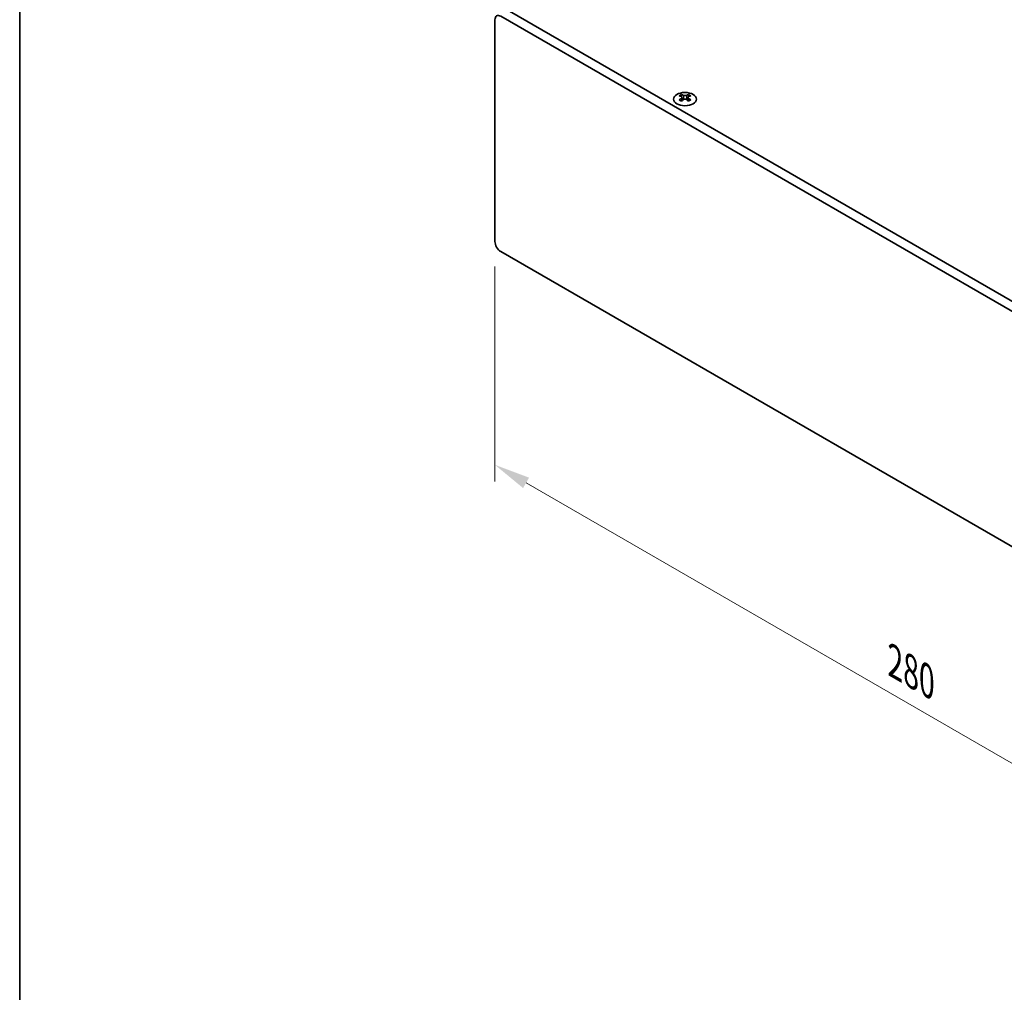
# Model space of a CAD drawing. Units: millimetres. Extents: x 0 to 6882, y 0 to 1124.
# Drawn here: x 0 to 239, y 469 to 705 of the extents above; entities that cross this region are included whole.
import ezdxf

# ---------------------------------------------------------------- set-up
doc = ezdxf.new("R2010")
doc.units = ezdxf.units.MM
doc.header["$LTSCALE"] = 3.5
doc.layers.get('Defpoints').update_dxf_attribs({"lineweight": 25})
for name, color, linetype, lineweight in [('Border (ISO)', 7, 'Continuous', 35), ('Dimension (ISO)', 7, 'Continuous', 18), ('Visible (ISO)', 7, 'Continuous', 35), ('Visible Narrow (ISO)', 7, 'Continuous', 25)]:
    doc.layers.add(name, color=color, linetype=linetype, lineweight=lineweight)
doc.styles.add('Note Text (TK)', font='MS PGothic.ttf')
doc.dimstyles.new('Default - Method 1b (TK)', dxfattribs={"dimscale": 3.5, "dimtxt": 2.5, "dimasz": 2.5, "dimexe": 1, "dimexo": 1.5, "dimgap": 1, "dimtad": 1, "dimtoh": 1, "dimrnd": 1e-08, "dimdsep": 46, "dimtxsty": 'Note Text (TK)', "dimcen": 0.09, "dimdle": 5, "dimclrd": 100, "dimclre": 100, "dimclrt": 7, "dimadec": 1, "dimazin": 1, "dimtfac": 1, "dimtmove": 0, "dimatfit": 3, "dimfxl": 0, "dimtolj": 1, "dimlwd": -1, "dimlwe": -1, "dimarcsym": 0})

# ---------------------------------------------------------------- blocks, each defined once
blk = doc.blocks.new('図面枠 tk図枠')
at = {"layer": 'Border (ISO)'}
blk.add_line((14.5, 289), (14.5, 8), dxfattribs=at)
blk = doc.blocks.new('*D4')
at = {"layer": 'Defpoints', "color": 0, "transparency": 16777216}
for p in [(115.44, 651.23), (313.43, 536.93), (313.43, 482.63)]:
    blk.add_point(p, dxfattribs=at)
at = {"layer": 'Dimension (ISO)', "color": 100, "transparency": 16777216}
for p, q in [((115.44, 645.17), (115.44, 592.9)), ((123.01, 592.56), (305.85, 487)), ((313.43, 530.86), (313.43, 478.59))]:
    blk.add_line(p, q, dxfattribs=at)
for points in [[(123.74, 593.83), (122.28, 591.3), (115.44, 596.94)], [(306.58, 488.27), (305.12, 485.74), (313.43, 482.63)]]:
    blk.add_solid(points, dxfattribs=at)
at = {"layer": 'Dimension (ISO)', "color": 7, "transparency": 16777216, "insert": (212.59, 549.01), "char_height": 8.75, "attachment_point": 4, "rotation": 330, "style": 'Note Text (TK)'}
blk.add_mtext('\\A1;{\\Q-30.000;\\W0.816;\\H0.816x;280}', dxfattribs=at)

msp = doc.modelspace()

# ---------------------------------------------------------------- linework, layer by layer
at = {"layer": 'Visible (ISO)'}
for p, q in [((116.8503, 705.9399), (312.0118, 593.2633)), ((314.1331, 594.4881), (118.9716, 707.1646)), ((115.4361, 651.2346), (115.4361, 705.1234)), ((160.744, 686.9178), (160.744, 686.7012)), ((162.4764, 686.9178), (162.4764, 686.7012)), ((160.8727, 686.2322), (160.8727, 685.4105)), ((162.3476, 686.2322), (162.3476, 685.4105)), ((312.0118, 536.1086), (116.8503, 648.7851))]:
    msp.add_line(p, q, dxfattribs=at)
for centre, major_axis, start_param, end_param in [((116.8503, 704.3069), (-1, 1.7321), 5.49778714, 7.06858347), ((160.4788, 680.8716), (3.6136, 6.259), 0.73348815, 0.83730818), ((161.345, 680.0653), (-3.6964, 6.4023), 5.61642416, 5.71594113), ((161.8753, 680.3715), (3.6964, -6.4023), 2.47483151, 2.57434848), ((161.4511, 686.2929), (0.5, -0.866), 3.92699082, 4.29658814), ((161.345, 680.3715), (3.6964, 6.4023), 0.56724417, 0.66676114), ((161.7693, 686.2929), (0.5, 0.866), 5.12818982, 5.49778714), ((162.7415, 680.8716), (3.6136, -6.259), 2.30428447, 2.40810451), ((161.8753, 680.0653), (-3.6964, -6.4023), 3.70883683, 3.8083538), ((161.345, 680.3715), (3.6964, 6.4023), 0.90403518, 1.00355215), ((160.4788, 679.5652), (-3.6136, 6.259), 5.44587713, 5.54969716), ((161.8753, 680.0653), (-3.6964, -6.4023), 4.04562784, 4.14514481), ((161.4511, 686.2929), (0.5, -0.866), 4.54004732, 5.14665184), ((161.345, 680.0653), (-3.6964, 6.4023), 5.27963315, 5.37915012), ((161.7693, 686.2929), (0.5, 0.866), 4.27812612, 4.88473064), ((162.7415, 679.5652), (-3.6136, -6.259), 3.8750808, 3.97890083), ((161.8753, 680.3715), (3.6964, -6.4023), 2.1380405, 2.23755747), ((116.8503, 650.4181), (-1, 1.7321), 0.78539816, 2.35619449)]:
    msp.add_ellipse(centre, major_axis=major_axis, ratio=0.57735027, start_param=start_param, end_param=end_param, dxfattribs=at)
msp.add_ellipse((161.6102, 685.8132), major_axis=(2.8, 0), ratio=0.57735027, dxfattribs=at)
for points in [[(161.2566, 686.7224), (161.3008, 686.703), (161.3569, 686.6861), (161.4801, 686.6636), (161.5472, 686.658), (161.6731, 686.658), (161.7402, 686.6636), (161.8634, 686.6861), (161.9195, 686.703), (161.9637, 686.7224)], [(160.7263, 686.008), (160.7705, 686.0396), (160.809, 686.0773), (160.8601, 686.1554), (160.8727, 686.1959), (160.8727, 686.2686), (160.8601, 686.3056), (160.809, 686.3697), (160.7705, 686.3968), (160.7263, 686.4162)], [(161.9637, 685.7018), (161.9195, 685.7334), (161.8634, 685.7609), (161.7402, 685.7975), (161.6731, 685.8065), (161.5472, 685.8065), (161.4801, 685.7975), (161.3569, 685.7609), (161.3008, 685.7334), (161.2566, 685.7018)], [(162.4941, 686.4162), (162.4498, 686.3968), (162.4114, 686.3697), (162.3602, 686.3056), (162.3476, 686.2686), (162.3476, 686.1959), (162.3602, 686.1554), (162.4114, 686.0773), (162.4498, 686.0396), (162.4941, 686.008)]]:
    msp.add_open_spline(points, degree=3, knots=[0.076192776, 0.076192776, 0.076192776, 0.076192776, 0.0950828432, 0.0950828432, 0.1139729103, 0.1139729103, 0.1328629774, 0.1328629774, 0.1517530446, 0.1517530446, 0.1517530446, 0.1517530446], dxfattribs=at)
at = {"layer": 'Visible Narrow (ISO)'}
for p, q in [((160.744, 686.7012), (160.4475, 686.53)), ((161.2566, 686.7224), (161.2566, 685.7018)), ((161.9637, 686.7224), (161.9637, 685.7018)), ((162.7729, 686.53), (162.4764, 686.7012)), ((160.7263, 686.008), (160.7263, 685.3164)), ((162.4941, 686.008), (162.4941, 685.3164))]:
    msp.add_line(p, q, dxfattribs=at)

# ---------------------------------------------------------------- block references
at = {"xscale": 3.5, "yscale": 3.5, "zscale": 3.5}
msp.add_blockref('図面枠 tk図枠', (-50.75, -28), dxfattribs=at)

# ---------------------------------------------------------------- dimensions: what is measured, and where the dimension line sits
at = {"layer": 'Dimension (ISO)', "color": 100, "true_color": 0x00ff3f}
dim = msp.add_linear_dim(base=(313.426, 482.6281), p1=(115.4361, 651.2346), p2=(313.426, 536.9251), angle=150, text='{\\Q-30.000;\\W0.816;\\H0.816x;<>}', dimstyle='Default - Method 1b (TK)', override={"dimgap": 1, "dimtoh": 0, "dimdec": 2, "dimlfac": 1.224745, "dimtol": 0, "dimlim": 0, "dimtp": 0, "dimtm": 0, "dimtdec": 2, "dimtofl": 0, "dimatfit": 1}, dxfattribs=at)
dim.commit()
dim.dimension.update_dxf_attribs({"geometry": '*D4', "text_midpoint": (214.431, 539.7828), "dimtype": 160})

doc.saveas('drawing.dxf')
